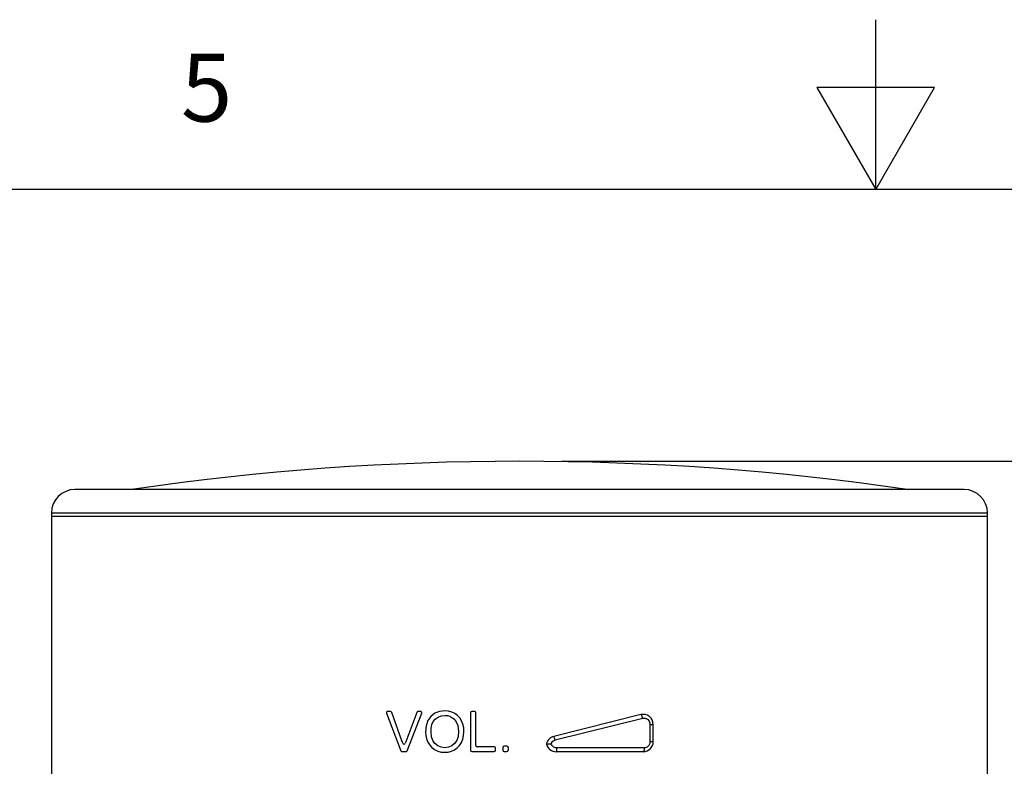
# Model space of a CAD drawing. Units: inches. Extents: x 0.4 to 16.6, y 0.6 to 10.4.
# Drawn here: x 7.2 to 8.7, y 9.3 to 10.4 of the extents above; entities that cross this region are included whole.
import ezdxf

# ---------------------------------------------------------------- set-up
doc = ezdxf.new("R2010")
doc.units = ezdxf.units.IN
doc.header["$LTSCALE"] = 0.935
doc.header["$MEASUREMENT"] = 0
doc.layers.get('0').update_dxf_attribs({"linetype": 'CONTINUOUS'})
doc.layers.add('AXIS', color=7, linetype='CONTINUOUS')
doc.layers.add('DRIVEN_DIMS', color=7, linetype='CONTINUOUS')
doc.styles.add('TEXTSTYLE_2', font='txt', dxfattribs={"width": 0.8})
doc.dimstyles.new('DIMSTYLE_1', dxfattribs={"dimtxt": 0.1, "dimasz": 0.1875, "dimexe": 0.125, "dimexo": 0.0625, "dimgap": 0.1, "dimtad": 0, "dimtih": 1, "dimtoh": 1, "dimdec": 1, "dimlfac": 2, "dimzin": 4, "dimdsep": 46, "dimtxsty": 'STANDARD', "dimblk": '_FILLED', "dimblk1": '_FILLED', "dimblk2": '_FILLED', "dimcen": 0.09, "dimadec": 0, "dimazin": 0, "dimtp": 0.005, "dimtm": 0.005, "dimtfac": 1, "dimtdec": 3, "dimtofl": 0, "dimtmove": 0, "dimatfit": 3, "dimldrblk": '_FILLED', "dimfxl": 1, "dimtolj": 1, "dimtzin": 4, "dimarcsym": 0})

# ---------------------------------------------------------------- blocks, each defined once
blk = doc.blocks.new('_FILLED')
at = {"color": 0, "linetype": 'BYBLOCK'}
blk.add_solid([(0, 0), (-1, 0.1667), (-1, -0.1667)], dxfattribs=at)
blk = doc.blocks.new('*D1')
at = {"layer": 'DRIVEN_DIMS', "color": 7, "linetype": 'CONTINUOUS'}
for p, q in [((8.038, 9.7121), (9.4212, 9.7121)), ((9.2962, 9.7121), (9.2962, 6.3801)), ((9.2962, 2.598), (9.2962, 5.9301)), ((8.5658, 2.598), (9.4212, 2.598))]:
    blk.add_line(p, q, dxfattribs=at)
at = {"layer": 'DRIVEN_DIMS', "color": 7, "linetype": 'CONTINUOUS', "xscale": 0.1875, "yscale": 0.1875, "zscale": 0.1875}
for p, rotation in [((9.2962, 9.7121), 90), ((9.2962, 2.598), 270)]:
    blk.add_blockref('_FILLED', p, dxfattribs=dict(at, rotation=rotation))
at = {"layer": 'DRIVEN_DIMS', "color": 7, "linetype": 'CONTINUOUS', "insert": (9.1962, 6.2801), "char_height": 0.1, "width": 0.7, "attachment_point": 2, "line_spacing_factor": 0.9}
blk.add_mtext('361.4\\P[14.23]', dxfattribs=at)

msp = doc.modelspace()

# ---------------------------------------------------------------- linework, layer by layer
at = {"color": 7, "linetype": 'CONTINUOUS'}
for p, q in [((8.5, 10.112), (8.5, 10.362)), ((8.4134, 10.262), (8.5, 10.112)), ((8.5866, 10.262), (8.4134, 10.262)), ((8.5, 10.112), (8.5866, 10.262)), ((16.38, 10.112), (0.62, 10.112)), ((8.63, 9.6705), (7.321, 9.6705)), ((7.2865, 9.6361), (8.6645, 9.6361)), ((7.7797, 9.3411), (7.801, 9.2859)), ((7.7857, 9.3437), (7.7815, 9.3437)), ((7.8024, 9.3008), (7.7876, 9.3424)), ((7.8242, 9.3425), (7.8081, 9.299)), ((7.81, 9.2859), (7.8316, 9.3411)), ((7.8298, 9.3437), (7.826, 9.3437)), ((7.9035, 9.3418), (7.9035, 9.2867)), ((7.9094, 9.3437), (7.9055, 9.3437)), ((7.9113, 9.2936), (7.9113, 9.3418)), ((8.154, 9.3392), (8.026, 9.3072)), ((8.157, 9.3334), (8.0279, 9.3014)), ((8.1681, 9.2994), (8.1681, 9.3248)), ((8.1681, 9.3248), (8.1723, 9.3248)), ((8.1723, 9.2994), (8.1723, 9.3248)), ((7.8081, 9.299), (7.8074, 9.2972)), ((7.8407, 9.2987), (7.8433, 9.2943)), ((7.8433, 9.2943), (7.8466, 9.2907)), ((7.8466, 9.2907), (7.8506, 9.2877)), ((7.9384, 9.2917), (7.9133, 9.2917)), ((7.9508, 9.291), (7.9508, 9.2867)), ((7.9571, 9.2929), (7.9528, 9.2929)), ((7.9591, 9.2867), (7.9591, 9.291)), ((8.0152, 9.2961), (8.0218, 9.2961)), ((8.0301, 9.2906), (8.1591, 9.2906)), ((8.1681, 9.2994), (8.1723, 9.2994)), ((7.8029, 9.2847), (7.8082, 9.2847)), ((7.9055, 9.2847), (7.9384, 9.2847)), ((7.9404, 9.2867), (7.9404, 9.2897)), ((7.9528, 9.2847), (7.9571, 9.2847)), ((8.0296, 9.2847), (8.1576, 9.2847))]:
    msp.add_line(p, q, dxfattribs=at)
for points in [[(7.8452, 9.3365), (7.8408, 9.3303), (7.8382, 9.3226), (7.8373, 9.3134)], [(7.8656, 9.3448), (7.8576, 9.3438), (7.8509, 9.3411), (7.8452, 9.3365)], [(7.8513, 9.3323), (7.8556, 9.3355), (7.8603, 9.3374), (7.8656, 9.3381)], [(7.8803, 9.3409), (7.8758, 9.343), (7.8709, 9.3443), (7.8656, 9.3448)], [(7.8656, 9.3381), (7.8694, 9.3377), (7.8728, 9.3367), (7.8761, 9.3351)], [(7.8761, 9.3351), (7.879, 9.3329), (7.8814, 9.3301), (7.8832, 9.3267)], [(7.8903, 9.33), (7.8876, 9.3343), (7.8843, 9.3379), (7.8803, 9.3409)], [(8.157, 9.3334), (8.156, 9.3364), (8.1549, 9.3385), (8.154, 9.3392)], [(7.8453, 9.3133), (7.8457, 9.3191), (7.8467, 9.3244), (7.8486, 9.3289), (7.8513, 9.3323)], [(7.8832, 9.3267), (7.8846, 9.323), (7.8854, 9.3187), (7.8857, 9.3142)], [(7.8938, 9.3141), (7.8934, 9.3199), (7.8922, 9.3252), (7.8903, 9.33)], [(8.1681, 9.3248), (8.1678, 9.327), (8.1671, 9.3288), (8.1662, 9.3302), (8.1652, 9.3314), (8.1641, 9.3322), (8.163, 9.3328), (8.162, 9.3332), (8.161, 9.3335), (8.16, 9.3336), (8.159, 9.3337), (8.158, 9.3336), (8.157, 9.3334)], [(7.8373, 9.3134), (7.8377, 9.3083), (7.8388, 9.3035), (7.8407, 9.2987)], [(7.8511, 9.2965), (7.8479, 9.3011), (7.846, 9.3067), (7.8453, 9.3133)], [(7.8857, 9.3142), (7.8851, 9.3072), (7.8832, 9.3013), (7.88, 9.2966)], [(7.8901, 9.2981), (7.8921, 9.3029), (7.8933, 9.3082), (7.8938, 9.3141)], [(8.0279, 9.3014), (8.0271, 9.3043), (8.0264, 9.3064), (8.026, 9.3072)], [(7.8037, 9.2972), (7.8031, 9.299), (7.8024, 9.3008)], [(7.8655, 9.2904), (7.86, 9.2911), (7.8552, 9.2931), (7.8511, 9.2965)], [(7.88, 9.2966), (7.8758, 9.2931), (7.8711, 9.2911), (7.8655, 9.2904)], [(7.8799, 9.2873), (7.8839, 9.2901), (7.8873, 9.2936), (7.8901, 9.2981)], [(8.0279, 9.3014), (8.0252, 9.3003), (8.0232, 9.2985), (8.0218, 9.2961)], [(8.0218, 9.2961), (8.0224, 9.2949), (8.0232, 9.2938), (8.024, 9.293), (8.0248, 9.2923), (8.0256, 9.2918), (8.0264, 9.2914), (8.0273, 9.291), (8.0281, 9.2908), (8.0291, 9.2906), (8.0301, 9.2906)], [(8.0301, 9.2906), (8.03, 9.2876), (8.0298, 9.2855), (8.0296, 9.2847)], [(8.1591, 9.2906), (8.1589, 9.2876), (8.1583, 9.2855), (8.1576, 9.2847)], [(8.1591, 9.2906), (8.161, 9.2908), (8.1626, 9.2913), (8.1639, 9.292), (8.165, 9.2928), (8.1659, 9.2937), (8.1666, 9.2945), (8.1671, 9.2954), (8.1675, 9.2963), (8.1678, 9.2973), (8.168, 9.2983), (8.1681, 9.2994)], [(7.8506, 9.2877), (7.8551, 9.2855), (7.86, 9.2841), (7.8655, 9.2837)], [(7.8655, 9.2837), (7.8706, 9.2841), (7.8753, 9.2853), (7.8799, 9.2873)]]:
    msp.add_lwpolyline(points, dxfattribs=at)
for centre, radius, start, end in [((7.321, 9.6361), 0.0344, 90, 180), ((8.63, 9.6361), 0.0344, 0, 90), ((7.7815, 9.3418), 0.00197, 90, 201.1788), ((7.7857, 9.3418), 0.00197, 19.6845, 90), ((7.826, 9.3418), 0.00197, 90, 159.6033), ((7.8298, 9.3418), 0.00197, 338.6176, 90), ((7.9055, 9.3418), 0.00197, 90, 180), ((7.9094, 9.3418), 0.00197, 0, 90), ((8.1576, 9.3248), 0.0148, 0, 104.0362), ((8.0296, 9.2928), 0.0148, 104.0362, 167.0727), ((7.8056, 9.2978), 0.00197, 198.2714, 341.0563), ((7.9133, 9.2936), 0.00197, 180, 270), ((7.9384, 9.2897), 0.00197, 0, 90), ((7.9528, 9.291), 0.00197, 90, 180), ((7.9571, 9.291), 0.00197, 0, 90), ((8.0296, 9.2994), 0.0148, 192.9281, 270), ((8.1576, 9.2994), 0.0148, 270, 360), ((7.8029, 9.2867), 0.00197, 201.1788, 270), ((7.8082, 9.2867), 0.00197, 270, 338.6176), ((7.9055, 9.2867), 0.00197, 180, 270), ((7.9384, 9.2867), 0.00197, 270, 360), ((7.9528, 9.2867), 0.00197, 180, 270), ((7.9571, 9.2867), 0.00197, 270, 360)]:
    msp.add_arc(centre, radius, start, end, dxfattribs=at)
at = {"layer": 'AXIS', "color": 7, "linetype": 'CONTINUOUS'}
for p, q in [((7.2865, 9.6361), (7.2865, 3.0425)), ((7.2865, 9.6311), (8.6645, 9.6311)), ((8.6645, 8.6941), (8.6645, 9.6361))]:
    msp.add_line(p, q, dxfattribs=at)
msp.add_arc((7.9755, 5.7751), 3.937, 81.6627, 98.3373, dxfattribs=at)

# ---------------------------------------------------------------- texts
at = {"color": 7, "linetype": 'CONTINUOUS', "insert": (7.515, 10.312), "char_height": 0.1, "width": 0.08, "attachment_point": 2, "line_spacing_factor": 0.9, "style": 'TEXTSTYLE_2'}
msp.add_mtext('5', dxfattribs=at)

# ---------------------------------------------------------------- dimensions: what is measured, and where the dimension line sits
at = {"layer": 'DRIVEN_DIMS', "color": 7, "linetype": 'CONTINUOUS'}
dim = msp.add_linear_dim(base=(9.2962, 9.7121), p1=(8.5033, 2.598), p2=(7.9755, 9.7121), angle=90, text='<>\\P[]', dimstyle='DIMSTYLE_1', dxfattribs=at)
dim.commit()
dim.dimension.update_dxf_attribs({"geometry": '*D1', "text_midpoint": (9.2962, 6.1551), "dimtype": 160})

doc.saveas('drawing.dxf')
